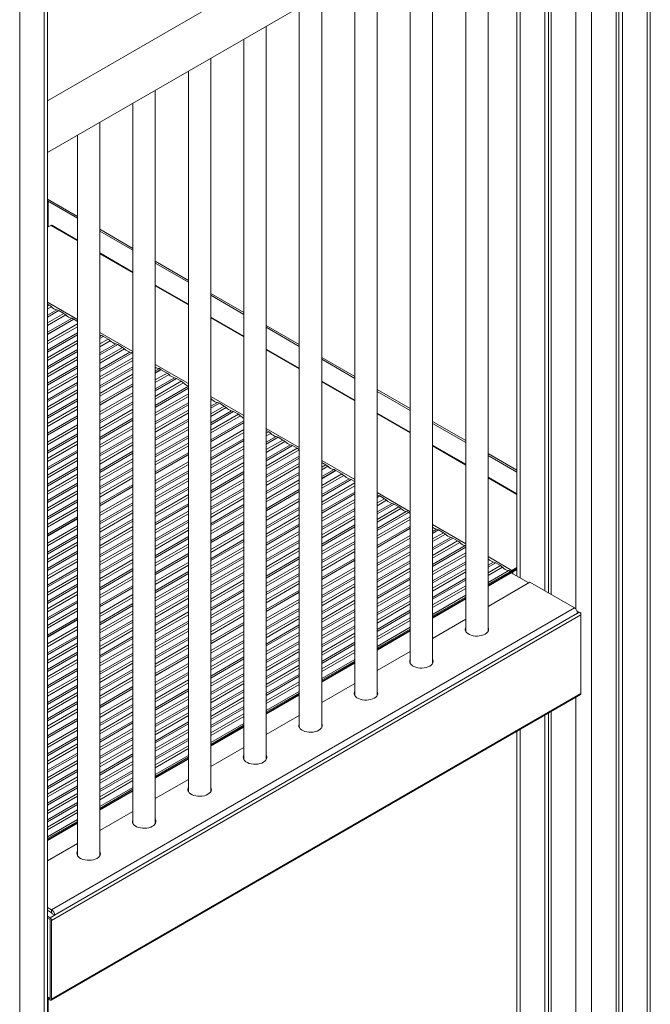
# Model space of a CAD drawing. Units: millimetres. Extents: x -8725 to 18424, y -8953 to 1990.
# Drawn here: x 9077 to 9640, y -6643 to -5764 of the extents above; entities that cross this region are included whole.
import ezdxf

# ---------------------------------------------------------------- set-up
doc = ezdxf.new("R2010")
doc.units = ezdxf.units.MM

msp = doc.modelspace()

# ---------------------------------------------------------------- linework, layer by layer
at = {"color": 8, "linetype": 'Continuous', "lineweight": 15}
for p, q in [((9636.64, -5035.72), (9636.64, -6954.31)), ((9587.14, -5071.94), (9587.14, -6968.77)), ((9573, -5081.75), (9573, -6289.89)), ((9098.66, -5307.02), (9098.66, -7250.82)), ((9523.5, -5639.29), (9523.5, -6262.32)), ((9101.59, -5924.28), (9128.3, -5939.7)), ((9104.52, -5947.79), (9128.3, -5961.52)), ((9148.3, -5951.25), (9177.8, -5968.28)), ((9148.3, -5973.06), (9177.8, -5990.09)), ((9197.8, -5979.82), (9227.3, -5996.85)), ((9197.8, -6001.64), (9227.3, -6018.67)), ((9101.59, -6016.31), (9128.3, -6031.73)), ((9247.3, -6008.4), (9276.79, -6025.42)), ((9101.59, -6019.88), (9103.27, -6018.91)), ((9105.1, -6020.32), (9101.59, -6022.34)), ((9101.59, -6027.95), (9109.95, -6023.12)), ((9111.78, -6023.83), (9101.59, -6029.71)), ((9101.59, -6034.58), (9116, -6026.26)), ((9117.83, -6027.66), (9101.59, -6037.04)), ((9247.3, -6030.21), (9276.79, -6047.24)), ((9101.59, -6051.11), (9128.3, -6035.69)), ((9128.3, -6038.15), (9101.59, -6053.57)), ((9296.79, -6036.97), (9326.29, -6054)), ((9101.59, -6059.18), (9128.3, -6043.76)), ((9128.3, -6045.52), (9101.59, -6060.94)), ((9101.59, -6065.8), (9128.3, -6050.38)), ((9148.3, -6043.27), (9177.8, -6060.3)), ((9148.3, -6046.91), (9149.73, -6046.08)), ((9151.56, -6046.79), (9148.3, -6048.67)), ((9148.3, -6053.53), (9155.77, -6049.22)), ((9157.6, -6050.63), (9148.3, -6055.99)), ((9128.3, -6052.84), (9101.59, -6068.26)), ((9101.59, -6073.87), (9128.3, -6058.45)), ((9128.3, -6060.21), (9101.59, -6075.63)), ((9148.3, -6061.6), (9162.46, -6053.43)), ((9164.29, -6054.13), (9148.3, -6063.36)), ((9148.3, -6068.23), (9168.5, -6056.57)), ((9170.33, -6057.97), (9148.3, -6070.69)), ((9148.3, -6076.3), (9175.19, -6060.78)), ((9296.79, -6058.79), (9326.29, -6075.81)), ((9101.59, -6080.5), (9128.3, -6065.08)), ((9128.3, -6067.54), (9101.59, -6082.96)), ((9177.01, -6061.48), (9148.3, -6078.06)), ((9148.3, -6082.92), (9177.8, -6065.89)), ((9177.8, -6068.36), (9148.3, -6085.38)), ((9346.29, -6065.54), (9375.79, -6082.57)), ((9101.59, -6088.57), (9128.3, -6073.15)), ((9128.3, -6074.91), (9101.59, -6090.33)), ((9148.3, -6090.99), (9177.8, -6073.96)), ((9177.8, -6075.72), (9148.3, -6092.75)), ((9197.8, -6071.85), (9227.3, -6088.88)), ((9101.59, -6095.19), (9128.3, -6079.77)), ((9128.3, -6082.23), (9101.59, -6097.66)), ((9148.3, -6097.62), (9177.8, -6080.59)), ((9177.8, -6083.05), (9148.3, -6100.08)), ((9197.8, -6085.58), (9208.27, -6079.53)), ((9210.1, -6080.93), (9197.8, -6088.04)), ((9197.8, -6093.65), (9214.96, -6083.74)), ((9216.79, -6084.44), (9197.8, -6095.41)), ((9197.8, -6100.27), (9221, -6086.88)), ((9101.59, -6103.26), (9128.3, -6087.84)), ((9128.3, -6089.6), (9101.59, -6105.02)), ((9101.59, -6109.89), (9128.3, -6094.47)), ((9222.83, -6088.28), (9197.8, -6102.73)), ((9197.8, -6108.34), (9227.3, -6091.31)), ((9227.3, -6093.07), (9197.8, -6110.1)), ((9346.29, -6087.36), (9375.79, -6104.39)), ((9395.79, -6094.12), (9425.29, -6111.15)), ((9128.3, -6096.93), (9101.59, -6112.35)), ((9101.59, -6117.96), (9128.3, -6102.54)), ((9128.3, -6104.3), (9101.59, -6119.72)), ((9148.3, -6114.15), (9177.8, -6097.12)), ((9177.8, -6099.58), (9148.3, -6116.61)), ((9197.8, -6114.97), (9227.3, -6097.94)), ((9227.3, -6100.4), (9197.8, -6117.43)), ((9247.3, -6100.42), (9276.79, -6117.45)), ((9248.29, -6102.98), (9247.3, -6103.55)), ((9101.59, -6124.58), (9128.3, -6109.16)), ((9128.3, -6111.62), (9101.59, -6127.05)), ((9148.3, -6122.22), (9177.8, -6105.19)), ((9177.8, -6106.95), (9148.3, -6123.98)), ((9148.3, -6128.84), (9177.8, -6111.82)), ((9197.8, -6123.04), (9227.3, -6106.01)), ((9227.3, -6107.77), (9197.8, -6124.8)), ((9197.8, -6129.66), (9227.3, -6112.63)), ((9247.3, -6109.16), (9253.14, -6105.78)), ((9254.97, -6106.49), (9247.3, -6110.92)), ((9247.3, -6115.78), (9259.19, -6108.92)), ((9261.01, -6110.33), (9247.3, -6118.24)), ((9247.3, -6123.85), (9265.87, -6113.13)), ((9177.8, -6114.28), (9148.3, -6131.31)), ((9148.3, -6136.92), (9177.8, -6119.89)), ((9177.8, -6121.65), (9148.3, -6138.68)), ((9227.3, -6115.09), (9197.8, -6132.12)), ((9197.8, -6137.73), (9227.3, -6120.7)), ((9267.7, -6113.83), (9247.3, -6125.61)), ((9247.3, -6130.48), (9271.91, -6116.27)), ((9273.74, -6117.67), (9247.3, -6132.94)), ((9395.79, -6115.93), (9425.29, -6132.96)), ((9101.59, -6141.12), (9128.3, -6125.7)), ((9128.3, -6128.16), (9101.59, -6143.58)), ((9148.3, -6143.54), (9177.8, -6126.51)), ((9177.8, -6128.97), (9148.3, -6146)), ((9227.3, -6122.46), (9197.8, -6139.49)), ((9197.8, -6144.36), (9227.3, -6127.33)), ((9227.3, -6129.79), (9197.8, -6146.82)), ((9247.3, -6147.01), (9276.79, -6129.98)), ((9296.79, -6129), (9326.29, -6146.03)), ((9445.29, -6122.69), (9474.78, -6139.72)), ((9101.59, -6149.19), (9128.3, -6133.77)), ((9128.3, -6135.53), (9101.59, -6150.95)), ((9148.3, -6151.61), (9177.8, -6134.58)), ((9177.8, -6136.34), (9148.3, -6153.37)), ((9197.8, -6152.43), (9227.3, -6135.4)), ((9227.3, -6137.16), (9197.8, -6154.19)), ((9276.79, -6132.44), (9247.3, -6149.47)), ((9247.3, -6155.08), (9276.79, -6138.05)), ((9276.79, -6139.81), (9247.3, -6156.84)), ((9296.79, -6133.13), (9298.96, -6131.88)), ((9300.79, -6133.29), (9296.79, -6135.59)), ((9296.79, -6141.2), (9305.65, -6136.09)), ((9307.48, -6136.8), (9296.79, -6142.96)), ((9296.79, -6147.83), (9311.69, -6139.23)), ((9101.59, -6155.81), (9128.3, -6140.39)), ((9128.3, -6142.85), (9101.59, -6158.27)), ((9101.59, -6163.88), (9128.3, -6148.46)), ((9148.3, -6158.24), (9177.8, -6141.21)), ((9177.8, -6143.67), (9148.3, -6160.7)), ((9197.8, -6159.05), (9227.3, -6142.02)), ((9227.3, -6144.49), (9197.8, -6161.51)), ((9247.3, -6161.71), (9276.79, -6144.68)), ((9276.79, -6147.14), (9247.3, -6164.17)), ((9313.52, -6140.63), (9296.79, -6150.29)), ((9296.79, -6155.9), (9318.37, -6143.44)), ((9320.2, -6144.14), (9296.79, -6157.66)), ((9296.79, -6162.52), (9324.42, -6146.58)), ((9326.25, -6147.98), (9296.79, -6164.98)), ((9445.29, -6144.51), (9474.78, -6161.54)), ((9128.3, -6150.22), (9101.59, -6165.64)), ((9101.59, -6170.51), (9128.3, -6155.09)), ((9148.3, -6166.31), (9177.8, -6149.28)), ((9177.8, -6151.04), (9148.3, -6168.07)), ((9148.3, -6172.93), (9177.8, -6155.9)), ((9247.3, -6169.78), (9276.79, -6152.75)), ((9276.79, -6154.51), (9247.3, -6171.54)), ((9296.79, -6170.59), (9326.29, -6153.56)), ((9326.29, -6155.32), (9296.79, -6172.35)), ((9494.78, -6151.27), (9520.57, -6166.15)), ((9128.3, -6157.55), (9101.59, -6172.97)), ((9101.59, -6178.58), (9128.3, -6163.16)), ((9128.3, -6164.92), (9101.59, -6180.34)), ((9177.8, -6158.36), (9148.3, -6175.39)), ((9148.3, -6181), (9177.8, -6163.97)), ((9177.8, -6165.73), (9148.3, -6182.76)), ((9197.8, -6175.58), (9227.3, -6158.56)), ((9227.3, -6161.02), (9197.8, -6178.05)), ((9247.3, -6176.4), (9276.79, -6159.37)), ((9276.79, -6161.83), (9247.3, -6178.86)), ((9296.79, -6177.22), (9326.29, -6160.19)), ((9326.29, -6162.65), (9296.79, -6179.68)), ((9346.29, -6157.57), (9375.79, -6174.6)), ((9346.29, -6163.34), (9349.87, -6161.27)), ((9351.7, -6162.68), (9346.29, -6165.8)), ((9101.59, -6185.2), (9128.3, -6169.78)), ((9128.3, -6172.24), (9101.59, -6187.66)), ((9148.3, -6187.63), (9177.8, -6170.6)), ((9177.8, -6173.06), (9148.3, -6190.09)), ((9197.8, -6183.65), (9227.3, -6166.63)), ((9227.3, -6168.39), (9197.8, -6185.42)), ((9197.8, -6190.28), (9227.3, -6173.25)), ((9247.3, -6184.47), (9276.79, -6167.44)), ((9276.79, -6169.2), (9247.3, -6186.23)), ((9247.3, -6191.1), (9276.79, -6174.07)), ((9296.79, -6185.29), (9326.29, -6168.26)), ((9326.29, -6170.02), (9296.79, -6187.05)), ((9296.79, -6191.91), (9326.29, -6174.88)), ((9346.29, -6179.87), (9364.19, -6169.54)), ((9366.02, -6170.94), (9346.29, -6182.33)), ((9346.29, -6187.94), (9370.88, -6173.75)), ((9372.71, -6174.45), (9346.29, -6189.7)), ((9494.78, -6173.08), (9520.57, -6187.97)), ((9101.59, -6193.27), (9128.3, -6177.85)), ((9128.3, -6179.61), (9101.59, -6195.03)), ((9227.3, -6175.71), (9197.8, -6192.74)), ((9197.8, -6198.35), (9227.3, -6181.32)), ((9227.3, -6183.08), (9197.8, -6200.11)), ((9276.79, -6176.53), (9247.3, -6193.56)), ((9247.3, -6199.17), (9276.79, -6182.14)), ((9326.29, -6177.35), (9296.79, -6194.37)), ((9346.29, -6194.57), (9375.79, -6177.54)), ((9375.79, -6180), (9346.29, -6197.03)), ((9101.59, -6199.9), (9128.3, -6184.48)), ((9128.3, -6186.94), (9101.59, -6202.36)), ((9101.59, -6207.97), (9128.3, -6192.55)), ((9148.3, -6204.16), (9177.8, -6187.13)), ((9177.8, -6189.59), (9148.3, -6206.62)), ((9197.8, -6204.97), (9227.3, -6187.95)), ((9227.3, -6190.41), (9197.8, -6207.44)), ((9276.79, -6183.9), (9247.3, -6200.93)), ((9247.3, -6205.79), (9276.79, -6188.76)), ((9276.79, -6191.22), (9247.3, -6208.25)), ((9296.79, -6208.44), (9326.29, -6191.42)), ((9346.29, -6202.64), (9375.79, -6185.61)), ((9375.79, -6187.37), (9346.29, -6204.4)), ((9346.29, -6209.26), (9375.79, -6192.23)), ((9395.79, -6186.15), (9425.29, -6203.17)), ((9395.79, -6188.76), (9396.33, -6188.44)), ((9398.16, -6189.15), (9395.79, -6190.52)), ((9395.79, -6195.38), (9402.38, -6191.58)), ((9128.3, -6194.31), (9101.59, -6209.73)), ((9101.59, -6214.59), (9128.3, -6199.17)), ((9148.3, -6212.23), (9177.8, -6195.2)), ((9177.8, -6196.96), (9148.3, -6213.99)), ((9197.8, -6213.05), (9227.3, -6196.02)), ((9227.3, -6197.78), (9197.8, -6214.81)), ((9247.3, -6213.86), (9276.79, -6196.83)), ((9276.79, -6198.59), (9247.3, -6215.62)), ((9326.29, -6193.88), (9296.79, -6210.91)), ((9296.79, -6216.51), (9326.29, -6199.49)), ((9326.29, -6201.25), (9296.79, -6218.28)), ((9375.79, -6194.69), (9346.29, -6211.72)), ((9346.29, -6217.33), (9375.79, -6200.3)), ((9404.2, -6192.99), (9395.79, -6197.84)), ((9395.79, -6203.45), (9409.06, -6195.79)), ((9410.89, -6196.5), (9395.79, -6205.21)), ((9395.79, -6210.08), (9415.1, -6198.93)), ((9416.93, -6200.33), (9395.79, -6212.54)), ((9128.3, -6201.63), (9101.59, -6217.06)), ((9148.3, -6218.85), (9177.8, -6201.83)), ((9177.8, -6204.29), (9148.3, -6221.32)), ((9148.3, -6226.92), (9177.8, -6209.9)), ((9197.8, -6219.67), (9227.3, -6202.64)), ((9227.3, -6205.1), (9197.8, -6222.13)), ((9247.3, -6220.49), (9276.79, -6203.46)), ((9276.79, -6205.92), (9247.3, -6222.95)), ((9296.79, -6223.14), (9326.29, -6206.11)), ((9326.29, -6208.57), (9296.79, -6225.6)), ((9375.79, -6202.06), (9346.29, -6219.09)), ((9346.29, -6223.96), (9375.79, -6206.93)), ((9375.79, -6209.39), (9346.29, -6226.42)), ((9395.79, -6218.15), (9421.79, -6203.14)), ((9423.62, -6203.84), (9395.79, -6219.91)), ((9395.79, -6224.77), (9425.29, -6207.74)), ((9101.59, -6231.13), (9128.3, -6215.7)), ((9128.3, -6218.17), (9101.59, -6233.59)), ((9177.8, -6211.66), (9148.3, -6228.68)), ((9148.3, -6233.55), (9177.8, -6216.52)), ((9197.8, -6227.74), (9227.3, -6210.71)), ((9227.3, -6212.47), (9197.8, -6229.5)), ((9197.8, -6234.37), (9227.3, -6217.34)), ((9296.79, -6231.21), (9326.29, -6214.18)), ((9326.29, -6215.94), (9296.79, -6232.97)), ((9346.29, -6232.03), (9375.79, -6215)), ((9375.79, -6216.76), (9346.29, -6233.79)), ((9425.29, -6210.21), (9395.79, -6227.23)), ((9445.29, -6214.72), (9474.78, -6231.75)), ((9445.29, -6220.8), (9448.84, -6218.75)), ((9101.59, -6239.2), (9128.3, -6223.77)), ((9128.3, -6225.54), (9101.59, -6240.96)), ((9177.8, -6218.98), (9148.3, -6236.01)), ((9148.3, -6241.62), (9177.8, -6224.59)), ((9177.8, -6226.35), (9148.3, -6243.38)), ((9227.3, -6219.8), (9197.8, -6236.83)), ((9197.8, -6242.44), (9227.3, -6225.41)), ((9227.3, -6227.17), (9197.8, -6244.2)), ((9247.3, -6237.02), (9276.79, -6219.99)), ((9276.79, -6222.45), (9247.3, -6239.48)), ((9296.79, -6237.84), (9326.29, -6220.81)), ((9326.29, -6223.27), (9296.79, -6240.3)), ((9346.29, -6238.65), (9375.79, -6221.62)), ((9375.79, -6224.09), (9346.29, -6241.11)), ((9395.79, -6241.3), (9425.29, -6224.28)), ((9425.29, -6226.74), (9395.79, -6243.77)), ((9450.66, -6219.46), (9445.29, -6222.56)), ((9445.29, -6227.43), (9454.88, -6221.89)), ((9456.71, -6223.3), (9445.29, -6229.89)), ((9445.29, -6235.5), (9461.56, -6226.1)), ((9463.39, -6226.8), (9445.29, -6237.26)), ((9101.59, -6245.82), (9128.3, -6230.4)), ((9128.3, -6232.86), (9101.59, -6248.28)), ((9148.3, -6248.24), (9177.8, -6231.22)), ((9177.8, -6233.68), (9148.3, -6250.71)), ((9197.8, -6249.06), (9227.3, -6232.03)), ((9227.3, -6234.49), (9197.8, -6251.52)), ((9247.3, -6245.09), (9276.79, -6228.06)), ((9276.79, -6229.82), (9247.3, -6246.85)), ((9247.3, -6251.71), (9276.79, -6234.69)), ((9296.79, -6245.91), (9326.29, -6228.88)), ((9326.29, -6230.64), (9296.79, -6247.67)), ((9296.79, -6252.53), (9326.29, -6235.5)), ((9346.29, -6246.72), (9375.79, -6229.69)), ((9375.79, -6231.45), (9346.29, -6248.48)), ((9346.29, -6253.35), (9375.79, -6236.32)), ((9395.79, -6249.38), (9425.29, -6232.35)), ((9425.29, -6234.11), (9395.79, -6251.14)), ((9445.29, -6242.12), (9467.61, -6229.24)), ((9469.43, -6230.64), (9445.29, -6244.58)), ((9445.29, -6250.19), (9474.29, -6233.45)), ((9474.78, -6234.92), (9445.29, -6251.95)), ((9101.59, -6253.89), (9128.3, -6238.47)), ((9128.3, -6240.23), (9101.59, -6255.65)), ((9101.59, -6260.52), (9128.3, -6245.09)), ((9148.3, -6256.31), (9177.8, -6239.29)), ((9177.8, -6241.05), (9148.3, -6258.08)), ((9276.79, -6237.15), (9247.3, -6254.18)), ((9247.3, -6259.78), (9276.79, -6242.76)), ((9276.79, -6244.52), (9247.3, -6261.55)), ((9326.29, -6237.96), (9296.79, -6254.99)), ((9296.79, -6260.6), (9326.29, -6243.57)), ((9375.79, -6238.78), (9346.29, -6255.81)), ((9395.79, -6256), (9425.29, -6238.97)), ((9425.29, -6241.43), (9395.79, -6258.46)), ((9445.29, -6256.82), (9474.78, -6239.79)), ((9474.78, -6242.25), (9445.29, -6259.28)), ((9494.78, -6243.29), (9516.06, -6255.57)), ((9128.3, -6247.56), (9101.59, -6262.98)), ((9101.59, -6268.59), (9128.3, -6253.17)), ((9148.3, -6262.94), (9177.8, -6245.91)), ((9177.8, -6248.37), (9148.3, -6265.4)), ((9148.3, -6271.01), (9177.8, -6253.98)), ((9197.8, -6265.59), (9227.3, -6248.56)), ((9227.3, -6251.03), (9197.8, -6268.06)), ((9247.3, -6266.41), (9276.79, -6249.38)), ((9276.79, -6251.84), (9247.3, -6268.87)), ((9326.29, -6245.33), (9296.79, -6262.36)), ((9296.79, -6267.23), (9326.29, -6250.2)), ((9326.29, -6252.66), (9296.79, -6269.69)), ((9346.29, -6269.88), (9375.79, -6252.85)), ((9395.79, -6264.07), (9425.29, -6247.04)), ((9425.29, -6248.8), (9395.79, -6265.83)), ((9395.79, -6270.7), (9425.29, -6253.67)), ((9445.29, -6264.89), (9474.78, -6247.86)), ((9474.78, -6249.62), (9445.29, -6266.65)), ((9494.89, -6245.34), (9494.78, -6245.4)), ((9494.78, -6251.01), (9499.75, -6248.14)), ((9501.58, -6248.85), (9494.78, -6252.77)), ((9494.78, -6257.63), (9505.79, -6251.28)), ((9507.62, -6252.69), (9494.78, -6260.1)), ((9128.3, -6254.93), (9101.59, -6270.35)), ((9101.59, -6275.21), (9128.3, -6259.79)), ((9128.3, -6262.25), (9101.59, -6277.67)), ((9177.8, -6255.74), (9148.3, -6272.77)), ((9148.3, -6277.64), (9177.8, -6260.61)), ((9197.8, -6273.66), (9227.3, -6256.63)), ((9227.3, -6258.4), (9197.8, -6275.42)), ((9247.3, -6274.48), (9276.79, -6257.45)), ((9276.79, -6259.21), (9247.3, -6276.24)), ((9296.79, -6275.3), (9326.29, -6258.27)), ((9326.29, -6260.03), (9296.79, -6277.06)), ((9375.79, -6255.31), (9346.29, -6272.34)), ((9346.29, -6277.95), (9375.79, -6260.92)), ((9375.79, -6262.68), (9346.29, -6279.71)), ((9425.29, -6256.13), (9395.79, -6273.16)), ((9395.79, -6278.77), (9425.29, -6261.74)), ((9445.29, -6271.51), (9474.78, -6254.48)), ((9474.78, -6256.95), (9445.29, -6273.97)), ((9445.29, -6279.58), (9474.78, -6262.55)), ((9515.35, -6257.62), (9494.78, -6269.49)), ((9516.76, -6256.8), (9516.76, -6258.43)), ((9101.59, -6283.28), (9128.3, -6267.86)), ((9128.3, -6269.62), (9101.59, -6285.04)), ((9177.8, -6263.07), (9148.3, -6280.1)), ((9197.8, -6280.29), (9227.3, -6263.26)), ((9227.3, -6265.72), (9197.8, -6282.75)), ((9197.8, -6288.36), (9227.3, -6271.33)), ((9247.3, -6281.1), (9276.79, -6264.08)), ((9276.79, -6266.54), (9247.3, -6283.57)), ((9296.79, -6281.92), (9326.29, -6264.89)), ((9326.29, -6267.35), (9296.79, -6284.38)), ((9346.29, -6284.57), (9375.79, -6267.55)), ((9375.79, -6270.01), (9346.29, -6287.04)), ((9425.29, -6263.5), (9395.79, -6280.53)), ((9395.79, -6285.39), (9425.29, -6268.36)), ((9425.29, -6270.82), (9395.79, -6287.85)), ((9474.78, -6264.31), (9445.29, -6281.34)), ((9445.29, -6286.21), (9474.78, -6269.18)), ((9101.59, -6289.91), (9128.3, -6274.49)), ((9128.3, -6276.95), (9101.59, -6292.37)), ((9148.3, -6294.17), (9177.8, -6277.14)), ((9177.8, -6279.6), (9148.3, -6296.63)), ((9227.3, -6273.09), (9197.8, -6290.12)), ((9197.8, -6294.98), (9227.3, -6277.96)), ((9247.3, -6289.18), (9276.79, -6272.15)), ((9276.79, -6273.91), (9247.3, -6290.94)), ((9247.3, -6295.8), (9276.79, -6278.77)), ((9346.29, -6292.64), (9375.79, -6275.62)), ((9375.79, -6277.38), (9346.29, -6294.41)), ((9395.79, -6293.46), (9425.29, -6276.43)), ((9425.29, -6278.19), (9395.79, -6295.22)), ((9474.78, -6271.64), (9445.29, -6288.67)), ((9101.59, -6297.98), (9128.3, -6282.56)), ((9128.3, -6284.32), (9101.59, -6299.74)), ((9101.59, -6304.6), (9128.3, -6289.18)), ((9148.3, -6302.24), (9177.8, -6285.21)), ((9177.8, -6286.97), (9148.3, -6304)), ((9227.3, -6280.42), (9197.8, -6297.45)), ((9197.8, -6303.05), (9227.3, -6286.03)), ((9227.3, -6287.79), (9197.8, -6304.81)), ((9276.79, -6281.23), (9247.3, -6298.26)), ((9247.3, -6303.87), (9276.79, -6286.84)), ((9276.79, -6288.6), (9247.3, -6305.63)), ((9296.79, -6298.45), (9326.29, -6281.43)), ((9326.29, -6283.89), (9296.79, -6300.92)), ((9346.29, -6299.27), (9375.79, -6282.24)), ((9375.79, -6284.7), (9346.29, -6301.73)), ((9395.79, -6300.09), (9425.29, -6283.06)), ((9425.29, -6285.52), (9395.79, -6302.55)), ((9474.78, -6281.03), (9445.29, -6298.06)), ((9128.3, -6291.64), (9101.59, -6307.06)), ((9148.3, -6308.86), (9177.8, -6291.83)), ((9177.8, -6294.3), (9148.3, -6311.32)), ((9197.8, -6309.68), (9227.3, -6292.65)), ((9227.3, -6295.11), (9197.8, -6312.14)), ((9247.3, -6310.5), (9276.79, -6293.47)), ((9276.79, -6295.93), (9247.3, -6312.96)), ((9296.79, -6306.52), (9326.29, -6289.5)), ((9326.29, -6291.26), (9296.79, -6308.28)), ((9296.79, -6313.15), (9326.29, -6296.12)), ((9346.29, -6307.34), (9375.79, -6290.31)), ((9375.79, -6292.07), (9346.29, -6309.1)), ((9346.29, -6313.97), (9375.79, -6296.94)), ((9395.79, -6308.16), (9425.29, -6291.13)), ((9425.29, -6292.89), (9395.79, -6309.92)), ((9395.79, -6314.78), (9425.29, -6297.75)), ((9576.16, -6292.72), (9574.59, -6293.63)), ((9101.59, -6321.13), (9128.3, -6305.71)), ((9148.3, -6316.93), (9177.8, -6299.9)), ((9177.8, -6301.67), (9148.3, -6318.69)), ((9148.3, -6323.56), (9177.8, -6306.53)), ((9197.8, -6317.75), (9227.3, -6300.72)), ((9227.3, -6302.48), (9197.8, -6319.51)), ((9326.29, -6298.58), (9296.79, -6315.61)), ((9296.79, -6321.22), (9326.29, -6304.19)), ((9326.29, -6305.95), (9296.79, -6322.98)), ((9375.79, -6299.4), (9346.29, -6316.43)), ((9346.29, -6322.04), (9375.79, -6305.01)), ((9425.29, -6300.22), (9395.79, -6317.24)), ((9128.3, -6308.18), (9101.59, -6323.6)), ((9101.59, -6329.2), (9128.3, -6313.78)), ((9128.3, -6315.54), (9101.59, -6330.97)), ((9177.8, -6308.99), (9148.3, -6326.02)), ((9148.3, -6331.63), (9177.8, -6314.6)), ((9197.8, -6324.37), (9227.3, -6307.35)), ((9227.3, -6309.81), (9197.8, -6326.84)), ((9197.8, -6332.44), (9227.3, -6315.42)), ((9247.3, -6327.03), (9276.79, -6310)), ((9276.79, -6312.46), (9247.3, -6329.49)), ((9296.79, -6327.84), (9326.29, -6310.82)), ((9326.29, -6313.28), (9296.79, -6330.31)), ((9375.79, -6306.77), (9346.29, -6323.8)), ((9346.29, -6328.66), (9375.79, -6311.63)), ((9375.79, -6314.09), (9346.29, -6331.12)), ((9425.29, -6309.61), (9395.79, -6326.64)), ((9101.59, -6335.83), (9128.3, -6320.41)), ((9128.3, -6322.87), (9101.59, -6338.29)), ((9177.8, -6316.36), (9148.3, -6333.39)), ((9148.3, -6338.25), (9177.8, -6321.22)), ((9177.8, -6323.69), (9148.3, -6340.72)), ((9227.3, -6317.18), (9197.8, -6334.21)), ((9197.8, -6339.07), (9227.3, -6322.04)), ((9247.3, -6335.1), (9276.79, -6318.07)), ((9276.79, -6319.83), (9247.3, -6336.86)), ((9296.79, -6335.91), (9326.29, -6318.89)), ((9326.29, -6320.65), (9296.79, -6337.68)), ((9346.29, -6336.73), (9375.79, -6319.7)), ((9375.79, -6321.46), (9346.29, -6338.49)), ((9101.59, -6343.9), (9128.3, -6328.48)), ((9128.3, -6330.24), (9101.59, -6345.66)), ((9148.3, -6346.32), (9177.8, -6329.3)), ((9177.8, -6331.06), (9148.3, -6348.08)), ((9227.3, -6324.5), (9197.8, -6341.53)), ((9247.3, -6341.72), (9276.79, -6324.69)), ((9276.79, -6327.16), (9247.3, -6344.19)), ((9247.3, -6349.79), (9276.79, -6332.76)), ((9296.79, -6342.54), (9326.29, -6325.51)), ((9326.29, -6327.97), (9296.79, -6345)), ((9346.29, -6343.36), (9375.79, -6326.33)), ((9375.79, -6328.79), (9346.29, -6345.82)), ((9101.59, -6350.53), (9128.3, -6335.1)), ((9128.3, -6337.57), (9101.59, -6352.99)), ((9148.3, -6352.95), (9177.8, -6335.92)), ((9177.8, -6338.38), (9148.3, -6355.41)), ((9197.8, -6355.6), (9227.3, -6338.57)), ((9227.3, -6341.04), (9197.8, -6358.06)), ((9276.79, -6334.53), (9247.3, -6351.55)), ((9247.3, -6356.42), (9276.79, -6339.39)), ((9276.79, -6341.85), (9247.3, -6358.88)), ((9296.79, -6350.61), (9326.29, -6333.58)), ((9326.29, -6335.34), (9296.79, -6352.37)), ((9296.79, -6357.24), (9326.29, -6340.21)), ((9375.79, -6338.18), (9346.29, -6355.21)), ((9101.59, -6358.6), (9128.3, -6343.17)), ((9128.3, -6344.93), (9101.59, -6360.36)), ((9101.59, -6365.22), (9128.3, -6349.8)), ((9148.3, -6361.02), (9177.8, -6343.99)), ((9177.8, -6345.75), (9148.3, -6362.78)), ((9148.3, -6367.64), (9177.8, -6350.62)), ((9197.8, -6363.67), (9227.3, -6346.64)), ((9227.3, -6348.4), (9197.8, -6365.43)), ((9247.3, -6364.49), (9276.79, -6347.46)), ((9276.79, -6349.22), (9247.3, -6366.25)), ((9326.29, -6342.67), (9296.79, -6359.7)), ((9296.79, -6365.31), (9326.29, -6348.28)), ((9326.29, -6350.04), (9296.79, -6367.07)), ((9128.3, -6352.26), (9101.59, -6367.68)), ((9101.59, -6373.29), (9128.3, -6357.87)), ((9177.8, -6353.08), (9148.3, -6370.11)), ((9197.8, -6370.3), (9227.3, -6353.27)), ((9227.3, -6355.73), (9197.8, -6372.76)), ((9247.3, -6371.11), (9276.79, -6354.09)), ((9276.79, -6356.55), (9247.3, -6373.58)), ((9296.79, -6371.93), (9326.29, -6354.9)), ((9326.29, -6357.36), (9296.79, -6374.39)), ((9128.3, -6359.63), (9101.59, -6375.05)), ((9101.59, -6379.92), (9128.3, -6364.49)), ((9128.3, -6366.96), (9101.59, -6382.38)), ((9148.3, -6384.18), (9177.8, -6367.15)), ((9197.8, -6378.37), (9227.3, -6361.34)), ((9227.3, -6363.1), (9197.8, -6380.13)), ((9197.8, -6384.99), (9227.3, -6367.96)), ((9247.3, -6379.18), (9276.79, -6362.16)), ((9276.79, -6363.92), (9247.3, -6380.94)), ((9326.29, -6366.76), (9296.79, -6383.79)), ((9101.59, -6387.99), (9128.3, -6372.56)), ((9128.3, -6374.33), (9101.59, -6389.75)), ((9177.8, -6369.61), (9148.3, -6386.64)), ((9148.3, -6392.25), (9177.8, -6375.22)), ((9177.8, -6376.98), (9148.3, -6394.01)), ((9227.3, -6370.43), (9197.8, -6387.45)), ((9197.8, -6393.06), (9227.3, -6376.03)), ((9247.3, -6385.81), (9276.79, -6368.78)), ((9276.79, -6371.24), (9247.3, -6388.27)), ((9247.3, -6393.88), (9276.79, -6376.85)), ((9573, -6368.71), (9573, -6968.77)), ((9101.59, -6394.61), (9128.3, -6379.19)), ((9128.3, -6381.65), (9101.59, -6397.07)), ((9148.3, -6398.87), (9177.8, -6381.84)), ((9177.8, -6384.31), (9148.3, -6401.33)), ((9227.3, -6377.8), (9197.8, -6394.82)), ((9197.8, -6399.69), (9227.3, -6382.66)), ((9227.3, -6385.12), (9197.8, -6402.15)), ((9276.79, -6378.61), (9247.3, -6395.64)), ((9247.3, -6400.5), (9276.79, -6383.48)), ((9148.3, -6406.94), (9177.8, -6389.91)), ((9177.8, -6391.67), (9148.3, -6408.7)), ((9197.8, -6407.76), (9227.3, -6390.73)), ((9227.3, -6392.49), (9197.8, -6409.52)), ((9276.79, -6385.94), (9247.3, -6402.97)), ((9101.59, -6411.14), (9128.3, -6395.72)), ((9128.3, -6398.18), (9101.59, -6413.61)), ((9148.3, -6413.57), (9177.8, -6396.54)), ((9177.8, -6399), (9148.3, -6416.03)), ((9197.8, -6414.38), (9227.3, -6397.36)), ((9227.3, -6399.82), (9197.8, -6416.85)), ((9276.79, -6395.33), (9247.3, -6412.36)), ((9523.5, -6397.29), (9523.5, -6940.19)), ((9101.59, -6419.21), (9128.3, -6403.79)), ((9128.3, -6405.55), (9101.59, -6420.97)), ((9101.59, -6425.84), (9128.3, -6410.42)), ((9148.3, -6421.64), (9177.8, -6404.61)), ((9177.8, -6406.37), (9148.3, -6423.4)), ((9148.3, -6428.26), (9177.8, -6411.23)), ((9197.8, -6422.45), (9227.3, -6405.43)), ((9227.3, -6407.19), (9197.8, -6424.21)), ((9197.8, -6429.08), (9227.3, -6412.05)), ((9128.3, -6412.88), (9101.59, -6428.3)), ((9101.59, -6433.91), (9128.3, -6418.49)), ((9128.3, -6420.25), (9101.59, -6435.67)), ((9177.8, -6413.7), (9148.3, -6430.72)), ((9148.3, -6436.33), (9177.8, -6419.3)), ((9227.3, -6414.51), (9197.8, -6431.54)), ((9101.59, -6440.53), (9128.3, -6425.11)), ((9128.3, -6427.57), (9101.59, -6443)), ((9177.8, -6421.06), (9148.3, -6438.09)), ((9148.3, -6442.96), (9177.8, -6425.93)), ((9177.8, -6428.39), (9148.3, -6445.42)), ((9227.3, -6423.91), (9197.8, -6440.93)), ((9101.59, -6448.6), (9128.3, -6433.18)), ((9128.3, -6434.94), (9101.59, -6450.36)), ((9148.3, -6451.03), (9177.8, -6434)), ((9177.8, -6435.76), (9148.3, -6452.79)), ((9101.59, -6455.23), (9128.3, -6439.81)), ((9128.3, -6442.27), (9101.59, -6457.69)), ((9148.3, -6457.65), (9177.8, -6440.62)), ((9177.8, -6443.09), (9148.3, -6460.12)), ((9101.59, -6463.3), (9128.3, -6447.88)), ((9128.3, -6449.64), (9101.59, -6465.06)), ((9101.59, -6469.92), (9128.3, -6454.5)), ((9177.8, -6452.48), (9148.3, -6469.51)), ((9128.3, -6456.97), (9101.59, -6472.39)), ((9101.59, -6478), (9128.3, -6462.57)), ((9128.3, -6464.33), (9101.59, -6479.76)), ((9101.59, -6484.62), (9128.3, -6469.2)), ((9128.3, -6471.66), (9101.59, -6487.08)), ((9128.3, -6481.05), (9101.59, -6496.48)), ((9107.5, -6563.27), (9103.81, -6565.4))]:
    msp.add_line(p, q, dxfattribs=at)
at = {"color": 7, "linetype": 'Continuous', "lineweight": 15}
for p, q in [((9639.56, -6956.59), (9639.56, -5033.49)), ((9609.06, -5056.25), (9609.06, -6956.11)), ((9611.44, -5054.52), (9611.44, -6950.96)), ((9614.71, -5052.12), (9614.71, -6952.85)), ((9101.59, -7246.74), (9101.59, -5306.84)), ((9076.74, -5318.79), (9076.74, -7263.48)), ((9536.3, -5585.71), (9101.59, -5836.67)), ((9101.59, -5882.86), (9556.3, -5620.36)), ((9545.42, -5626.64), (9545.42, -6273.72)), ((9548.69, -5624.75), (9548.69, -6275.61)), ((9551.08, -5623.37), (9551.08, -6276.99)), ((9520.57, -5640.98), (9520.57, -6260.63)), ((9494.78, -6309.96), (9494.78, -5655.87)), ((9474.78, -5667.41), (9474.78, -6309.96)), ((9445.29, -6338.53), (9445.29, -5684.44)), ((9425.29, -5695.99), (9425.29, -6338.53)), ((9395.79, -6367.11), (9395.79, -5713.02)), ((9375.79, -5724.56), (9375.79, -6367.11)), ((9346.29, -6395.68), (9346.29, -5741.59)), ((9326.29, -5753.14), (9326.29, -6395.68)), ((9296.79, -6424.26), (9296.79, -5770.17)), ((9276.79, -5781.71), (9276.79, -6424.26)), ((9247.3, -6452.83), (9247.3, -5798.74)), ((9227.3, -5810.29), (9227.3, -6452.83)), ((9197.8, -6481.41), (9197.8, -5827.31)), ((9177.8, -5838.86), (9177.8, -6481.41)), ((9148.3, -6509.98), (9148.3, -5855.89)), ((9128.3, -5867.43), (9128.3, -6509.98)), ((9101.59, -5925.97), (9128.3, -5941.39)), ((9102.29, -5949.08), (9102.29, -5926.37)), ((9101.59, -5949.48), (9104.52, -5947.79)), ((9128.3, -5960.84), (9105.52, -5947.69)), ((9148.3, -5952.94), (9177.8, -5969.97)), ((9177.8, -5989.42), (9148.3, -5972.39)), ((9197.8, -5981.51), (9227.3, -5998.54)), ((9227.3, -6017.99), (9197.8, -6000.96)), ((9247.3, -6010.09), (9276.79, -6027.12)), ((9103.27, -6018.91), (9101.59, -6017.94)), ((9116, -6026.26), (9111.78, -6023.83)), ((9123.44, -6030.55), (9101.59, -6043.16)), ((9101.59, -6044.8), (9124.85, -6031.37)), ((9101.59, -6045), (9125.03, -6031.47)), ((9124.85, -6031.37), (9123.44, -6030.55)), ((9124.85, -6031.57), (9124.85, -6031.37)), ((9128.3, -6033.36), (9125.03, -6031.47)), ((9276.79, -6046.56), (9247.3, -6029.54)), ((9296.79, -6038.66), (9326.29, -6055.69)), ((9155.77, -6049.22), (9151.56, -6046.79)), ((9168.5, -6056.57), (9164.29, -6054.13)), ((9326.29, -6075.14), (9296.79, -6058.11)), ((9177.8, -6061.94), (9177.01, -6061.48)), ((9346.29, -6067.24), (9375.79, -6084.26)), ((9201.39, -6075.56), (9197.8, -6077.63)), ((9197.8, -6079.27), (9202.81, -6076.37)), ((9197.8, -6079.47), (9202.99, -6076.48)), ((9202.81, -6076.37), (9201.39, -6075.56)), ((9202.81, -6076.58), (9202.81, -6076.37)), ((9208.27, -6079.53), (9202.99, -6076.48)), ((9221, -6086.88), (9216.79, -6084.44)), ((9375.79, -6103.71), (9346.29, -6086.68)), ((9177.8, -6089.18), (9148.3, -6106.21)), ((9148.3, -6107.84), (9177.8, -6090.81)), ((9148.3, -6108.04), (9177.8, -6091.01)), ((9395.79, -6095.81), (9425.29, -6112.84)), ((9259.19, -6108.92), (9254.97, -6106.49)), ((9128.3, -6117.75), (9101.59, -6133.17)), ((9101.59, -6134.81), (9128.3, -6119.39)), ((9101.59, -6135.01), (9128.3, -6119.59)), ((9276.79, -6122.04), (9247.3, -6139.07)), ((9271.91, -6116.27), (9267.7, -6113.83)), ((9425.29, -6132.29), (9395.79, -6115.26)), ((9247.3, -6140.7), (9276.79, -6123.67)), ((9247.3, -6140.9), (9276.79, -6123.88)), ((9298.96, -6131.88), (9296.79, -6130.63)), ((9445.29, -6124.38), (9474.78, -6141.41)), ((9311.69, -6139.23), (9307.48, -6136.8)), ((9324.42, -6146.58), (9320.2, -6144.14)), ((9474.78, -6160.86), (9445.29, -6143.83)), ((9227.3, -6150.61), (9197.8, -6167.64)), ((9197.8, -6169.27), (9227.3, -6152.25)), ((9197.8, -6169.48), (9227.3, -6152.45)), ((9494.78, -6152.96), (9520.57, -6167.84)), ((9349.87, -6161.27), (9346.29, -6159.2)), ((9357.31, -6165.57), (9346.29, -6171.93)), ((9358.73, -6166.38), (9357.31, -6165.57)), ((9346.29, -6173.56), (9358.73, -6166.38)), ((9346.29, -6173.76), (9358.9, -6166.48)), ((9358.73, -6166.59), (9358.73, -6166.38)), ((9364.19, -6169.54), (9358.9, -6166.48)), ((9375.79, -6176.23), (9372.71, -6174.45)), ((9520.57, -6187.29), (9494.78, -6172.41)), ((9177.8, -6179.19), (9148.3, -6196.22)), ((9148.3, -6197.85), (9177.8, -6180.82)), ((9148.3, -6198.05), (9177.8, -6181.02)), ((9326.29, -6183.47), (9296.79, -6200.5)), ((9296.79, -6202.13), (9326.29, -6185.11)), ((9296.79, -6202.34), (9326.29, -6185.31)), ((9395.79, -6188.32), (9396.33, -6188.44)), ((9402.38, -6191.58), (9398.16, -6189.15)), ((9415.1, -6198.93), (9410.89, -6196.5)), ((9128.3, -6207.76), (9101.59, -6223.18)), ((9101.59, -6224.82), (9128.3, -6209.39)), ((9101.59, -6225.02), (9128.3, -6209.6)), ((9425.29, -6204.81), (9423.62, -6203.84)), ((9276.79, -6212.05), (9247.3, -6229.08)), ((9247.3, -6230.71), (9276.79, -6213.68)), ((9247.3, -6230.91), (9276.79, -6213.88)), ((9425.29, -6216.33), (9395.79, -6233.36)), ((9395.79, -6234.99), (9425.29, -6217.97)), ((9395.79, -6235.2), (9425.29, -6218.17)), ((9454.88, -6221.89), (9450.66, -6219.46)), ((9467.61, -6229.24), (9463.39, -6226.8)), ((9227.3, -6240.62), (9197.8, -6257.65)), ((9197.8, -6259.28), (9227.3, -6242.25)), ((9197.8, -6259.49), (9227.3, -6242.46)), ((9375.79, -6244.91), (9346.29, -6261.94)), ((9346.29, -6263.57), (9375.79, -6246.54)), ((9346.29, -6263.77), (9375.79, -6246.74)), ((9505.79, -6251.28), (9501.58, -6248.85)), ((9516.06, -6255.57), (9520.57, -6252.97)), ((9516.06, -6256.39), (9520.57, -6253.79)), ((9513.23, -6255.57), (9494.78, -6266.22)), ((9494.78, -6267.86), (9514.64, -6256.39)), ((9514.35, -6257.52), (9494.78, -6268.81)), ((9514.64, -6256.39), (9513.23, -6255.57)), ((9514.64, -6257.43), (9514.64, -6256.39)), ((9515.35, -6257.62), (9531.08, -6266.69)), ((9520.57, -6254.6), (9516.76, -6256.8)), ((9177.8, -6269.2), (9148.3, -6286.22)), ((9148.3, -6287.86), (9177.8, -6270.83)), ((9148.3, -6288.06), (9177.8, -6271.03)), ((9532.16, -6266.07), (9494.78, -6287.64)), ((9571.94, -6289.03), (9532.16, -6266.07)), ((9326.29, -6273.48), (9296.79, -6290.51)), ((9296.79, -6292.14), (9326.29, -6275.11)), ((9296.79, -6292.35), (9326.29, -6275.32)), ((9474.78, -6277.77), (9445.29, -6294.8)), ((9445.29, -6296.43), (9474.78, -6279.4)), ((9474.78, -6280.36), (9445.29, -6297.39)), ((9571.94, -6289.03), (9105.25, -6558.45)), ((9128.3, -6297.77), (9101.59, -6313.19)), ((9577.58, -6295.17), (9105.23, -6567.85)), ((9574.59, -6293.61), (9107.9, -6563.03)), ((9574.08, -6291.52), (9576.16, -6292.72)), ((9574.59, -6294.15), (9574.59, -6293.61)), ((9576.19, -6292.74), (9577.58, -6293.54)), ((9577.16, -6293.78), (9577.58, -6293.54)), ((9577.58, -6293.54), (9577.58, -6295.17)), ((9577.58, -6295.17), (9577.58, -6365.39)), ((9101.59, -6314.82), (9128.3, -6299.4)), ((9101.59, -6315.03), (9128.3, -6299.61)), ((9276.79, -6302.06), (9247.3, -6319.08)), ((9247.3, -6320.72), (9276.79, -6303.69)), ((9247.3, -6320.92), (9276.79, -6303.89)), ((9425.29, -6306.34), (9395.79, -6323.37)), ((9474.78, -6299.19), (9445.29, -6316.22)), ((9395.79, -6325), (9425.29, -6307.98)), ((9425.29, -6308.93), (9395.79, -6325.96)), ((9495.07, -6309.34), (9494.78, -6308.71)), ((9227.3, -6330.63), (9197.8, -6347.66)), ((9197.8, -6349.29), (9227.3, -6332.26)), ((9197.8, -6349.5), (9227.3, -6332.47)), ((9425.29, -6327.76), (9395.79, -6344.79)), ((9375.79, -6334.92), (9346.29, -6351.95)), ((9346.29, -6353.58), (9375.79, -6336.55)), ((9375.79, -6337.51), (9346.29, -6354.53)), ((9445.57, -6337.91), (9445.29, -6337.29)), ((9177.8, -6359.2), (9148.3, -6376.23)), ((9375.79, -6356.34), (9346.29, -6373.37)), ((9104.81, -6638.99), (9577.16, -6366.31)), ((9577.58, -6365.39), (9105.23, -6638.07)), ((9148.3, -6377.87), (9177.8, -6360.84)), ((9148.3, -6378.07), (9177.8, -6361.04)), ((9326.29, -6363.49), (9296.79, -6380.52)), ((9296.79, -6382.15), (9326.29, -6365.12)), ((9326.29, -6366.08), (9296.79, -6383.11)), ((9396.07, -6366.49), (9395.79, -6365.86)), ((9326.29, -6384.91), (9296.79, -6401.94)), ((9545.42, -6384.63), (9545.42, -6952.85)), ((9548.69, -6382.74), (9548.69, -6950.96)), ((9551.08, -6381.37), (9551.08, -6956.11)), ((9128.3, -6387.78), (9101.59, -6403.2)), ((9101.59, -6404.83), (9128.3, -6389.41)), ((9101.59, -6405.04), (9128.3, -6389.62)), ((9276.79, -6392.07), (9247.3, -6409.09)), ((9247.3, -6410.73), (9276.79, -6393.7)), ((9346.58, -6395.06), (9346.29, -6394.44)), ((9276.79, -6394.65), (9247.3, -6411.68)), ((9520.57, -6398.98), (9520.57, -6936.11)), ((9227.3, -6420.64), (9197.8, -6437.67)), ((9276.79, -6413.49), (9247.3, -6430.52)), ((9197.8, -6439.3), (9227.3, -6422.27)), ((9227.3, -6423.23), (9197.8, -6440.26)), ((9297.08, -6423.63), (9296.79, -6423.01)), ((9227.3, -6442.06), (9197.8, -6459.09)), ((9177.8, -6449.21), (9148.3, -6466.24)), ((9148.3, -6467.88), (9177.8, -6450.85)), ((9177.8, -6451.8), (9148.3, -6468.83)), ((9247.58, -6452.21), (9247.3, -6451.58)), ((9177.8, -6470.64), (9148.3, -6487.66)), ((9128.3, -6477.79), (9101.59, -6493.21)), ((9101.59, -6494.84), (9128.3, -6479.42)), ((9128.3, -6480.38), (9101.59, -6495.8)), ((9198.08, -6480.78), (9197.8, -6480.16)), ((9128.3, -6499.21), (9101.59, -6514.63)), ((9148.59, -6509.36), (9148.3, -6508.73)), ((9105.25, -6558.45), (9101.59, -6556.33)), ((9105.25, -6560.9), (9101.59, -6558.78)), ((9105.25, -6560.9), (9105.25, -6558.45)), ((9101.59, -6564.12), (9103.81, -6565.4)), ((9101.59, -6565.75), (9103.81, -6567.03)), ((9103.81, -6567.03), (9103.81, -6637.26)), ((9103.81, -6567.03), (9103.81, -6638.07)), ((9105.23, -6567.85), (9105.23, -6638.07)), ((9107.9, -6563.03), (9105.78, -6561.8)), ((9105.78, -6562.28), (9105.78, -6561.8)), ((9107.9, -6563.56), (9107.9, -6563.03)), ((9103.81, -6637.26), (9101.59, -6635.97)), ((9101.59, -6636.79), (9103.81, -6638.07)), ((9103.81, -6638.89), (9101.59, -6637.61)), ((9102.29, -6852.63), (9102.29, -6638.01))]:
    msp.add_line(p, q, dxfattribs=at)
at = {"color": 7, "linetype": 'Continuous', "lineweight": 15, "flags": 128}
for points in [[(9474.78, -6306.26), (9474.56, -6306.72), (9474.3, -6307.83), (9474.38, -6308.95), (9474.83, -6310.04), (9475.61, -6311.06), (9476.71, -6311.98), (9478.08, -6312.78), (9479.67, -6313.41), (9481.45, -6313.86), (9483.33, -6314.12), (9485.27, -6314.17), (9487.19, -6314.01), (9489.03, -6313.66), (9490.72, -6313.11), (9492.21, -6312.4)], [(9492.21, -6312.4), (9493.45, -6311.54), (9494.39, -6310.56), (9495.01, -6309.5), (9495.27, -6308.39), (9495.18, -6307.27), (9494.78, -6306.26)], [(9474.78, -6308.71), (9474.56, -6309.17), (9474.5, -6309.34)], [(9425.29, -6334.84), (9425.07, -6335.3), (9424.8, -6336.41), (9424.89, -6337.52), (9425.33, -6338.61), (9426.11, -6339.64), (9427.21, -6340.56), (9428.58, -6341.35), (9430.18, -6341.98), (9431.95, -6342.43), (9433.84, -6342.69), (9435.77, -6342.74), (9437.69, -6342.59), (9439.53, -6342.23), (9441.22, -6341.69), (9442.71, -6340.97)], [(9425.29, -6337.29), (9425.07, -6337.75), (9425, -6337.91)], [(9442.71, -6340.97), (9443.95, -6340.11), (9444.89, -6339.13), (9445.51, -6338.07), (9445.78, -6336.97), (9445.69, -6335.85), (9445.29, -6334.84)], [(9375.79, -6363.41), (9375.57, -6363.87), (9375.3, -6364.98), (9375.39, -6366.1), (9375.83, -6367.19), (9376.62, -6368.21), (9377.71, -6369.13), (9379.08, -6369.92), (9380.68, -6370.56), (9382.45, -6371.01), (9384.34, -6371.26), (9386.27, -6371.32), (9388.19, -6371.16), (9390.03, -6370.81), (9391.72, -6370.26), (9393.21, -6369.55)], [(9375.79, -6365.86), (9375.57, -6366.32), (9375.51, -6366.49)], [(9393.21, -6369.55), (9394.45, -6368.69), (9395.39, -6367.71), (9396.01, -6366.65), (9396.28, -6365.54), (9396.19, -6364.42), (9395.79, -6363.41)], [(9577.58, -6365.39), (9577.55, -6365.7), (9577.47, -6365.96), (9577.34, -6366.16), (9577.16, -6366.31), (9577.16, -6366.31)], [(9326.29, -6391.99), (9326.07, -6392.45), (9325.8, -6393.55), (9325.89, -6394.67), (9326.34, -6395.76), (9327.12, -6396.78), (9328.21, -6397.71), (9329.58, -6398.5), (9331.18, -6399.13), (9332.95, -6399.58), (9334.84, -6399.84), (9336.78, -6399.89), (9338.7, -6399.74), (9340.53, -6399.38), (9342.23, -6398.84), (9343.72, -6398.12)], [(9326.29, -6394.44), (9326.07, -6394.9), (9326.01, -6395.06)], [(9343.72, -6398.12), (9344.95, -6397.26), (9345.9, -6396.28), (9346.51, -6395.22), (9346.78, -6394.11), (9346.69, -6393), (9346.29, -6391.99)], [(9276.79, -6420.56), (9276.57, -6421.02), (9276.31, -6422.13), (9276.4, -6423.25), (9276.84, -6424.34), (9277.62, -6425.36), (9278.72, -6426.28), (9280.09, -6427.07), (9281.69, -6427.7), (9283.46, -6428.16), (9285.34, -6428.41), (9287.28, -6428.46), (9289.2, -6428.31), (9291.04, -6427.95), (9292.73, -6427.41), (9294.22, -6426.7)], [(9294.22, -6426.7), (9295.46, -6425.83), (9296.4, -6424.86), (9297.02, -6423.8), (9297.28, -6422.69), (9297.19, -6421.57), (9296.79, -6420.56)], [(9276.79, -6423.01), (9276.57, -6423.47), (9276.51, -6423.63)], [(9227.3, -6449.14), (9227.08, -6449.6), (9226.81, -6450.7), (9226.9, -6451.82), (9227.34, -6452.91), (9228.12, -6453.93), (9229.22, -6454.86), (9230.59, -6455.65), (9232.19, -6456.28), (9233.96, -6456.73), (9235.85, -6456.99), (9237.78, -6457.04), (9239.7, -6456.88), (9241.54, -6456.53), (9243.23, -6455.98), (9244.72, -6455.27)], [(9227.3, -6451.58), (9227.08, -6452.05), (9227.01, -6452.21)], [(9244.72, -6455.27), (9245.96, -6454.41), (9246.9, -6453.43), (9247.52, -6452.37), (9247.79, -6451.26), (9247.7, -6450.15), (9247.3, -6449.14)], [(9177.8, -6477.71), (9177.58, -6478.17), (9177.31, -6479.28), (9177.4, -6480.4), (9177.84, -6481.48), (9178.63, -6482.51), (9179.72, -6483.43), (9181.09, -6484.22), (9182.69, -6484.85), (9184.46, -6485.3), (9186.35, -6485.56), (9188.28, -6485.61), (9190.2, -6485.46), (9192.04, -6485.1), (9193.73, -6484.56), (9195.22, -6483.84)], [(9177.8, -6480.16), (9177.58, -6480.62), (9177.52, -6480.78)], [(9195.22, -6483.84), (9196.46, -6482.98), (9197.4, -6482.01), (9198.02, -6480.95), (9198.29, -6479.84), (9198.2, -6478.72), (9197.8, -6477.71)], [(9128.3, -6506.28), (9128.08, -6506.74), (9127.81, -6507.85), (9127.9, -6508.97), (9128.35, -6510.06), (9129.13, -6511.08), (9130.22, -6512), (9131.59, -6512.8), (9133.19, -6513.43), (9134.97, -6513.88), (9136.85, -6514.14), (9138.79, -6514.19), (9140.71, -6514.03), (9142.54, -6513.68), (9144.24, -6513.13), (9145.73, -6512.42)], [(9128.3, -6508.73), (9128.08, -6509.19), (9128.02, -6509.36)], [(9145.73, -6512.42), (9146.96, -6511.56), (9147.91, -6510.58), (9148.52, -6509.52), (9148.79, -6508.41), (9148.7, -6507.29), (9148.3, -6506.28)]]:
    msp.add_lwpolyline(points, dxfattribs=at)
at = {"color": 7, "linetype": 'Continuous', "lineweight": 15}
for centre, radius, start, end in [((9105.11, -5948.61), 1.01, 65.68942, 125.61924), ((9098.5, -6027.01), 9.4, 45.38899, 59.48448), ((9112.27, -6013.51), 9.88, 223.52122, 256.48416), ((9108.82, -6028.79), 5.78, 59.16242, 78.67414), ((9111.22, -6034.36), 9.4, 45.38896, 59.48514), ((9124.53, -6021.54), 9.08, 222.43153, 263.09151), ((9151.04, -6039.25), 6.96, 246.86856, 259.18561), ((9148.59, -6051.75), 5.78, 59.16242, 78.67414), ((9151, -6057.32), 9.4, 45.39047, 59.48363), ((9164.77, -6043.82), 9.88, 223.52085, 256.48452), ((9161.32, -6059.1), 5.78, 59.16242, 78.67414), ((9163.73, -6064.67), 9.4, 45.38899, 59.48448), ((9177.5, -6051.17), 9.88, 223.52122, 256.48416), ((9174.05, -6066.45), 5.78, 59.16242, 78.67414), ((9202.02, -6068.07), 7.51, 235.80379, 265.22402), ((9203.5, -6087.63), 9.4, 45.39047, 59.48363), ((9217.27, -6074.13), 9.88, 223.52085, 256.48452), ((9213.82, -6089.41), 5.78, 59.16284, 78.67372), ((9216.23, -6094.98), 9.4, 45.39047, 59.48363), ((9230.18, -6081.25), 10.17, 223.77397, 253.55954), ((9241.13, -6110.31), 10.25, 45.70097, 52.99841), ((9255.45, -6096.17), 9.88, 223.52085, 256.48452), ((9252.01, -6111.45), 5.78, 59.16242, 78.67414), ((9254.41, -6117.02), 9.4, 45.38899, 59.48448), ((9268.18, -6103.52), 9.88, 223.52122, 256.48416), ((9264.74, -6118.8), 5.78, 59.16242, 78.67414), ((9267.14, -6124.37), 9.4, 45.38899, 59.48448), ((9281.94, -6109.51), 11.57, 224.88492, 243.59839), ((9294.19, -6139.98), 9.4, 45.39047, 59.48363), ((9307.96, -6126.48), 9.88, 223.52085, 256.48452), ((9304.51, -6141.76), 5.78, 59.16284, 78.67372), ((9306.91, -6147.33), 9.4, 45.39047, 59.48363), ((9320.68, -6133.83), 9.88, 223.52085, 256.48452), ((9317.24, -6149.11), 5.78, 59.16242, 78.67414), ((9319.64, -6154.68), 9.4, 45.38982, 59.48365), ((9345.1, -6169.37), 9.4, 45.39006, 59.48404), ((9358.4, -6156.55), 9.08, 222.43248, 263.09047), ((9359.42, -6177.64), 9.4, 45.39006, 59.48404), ((9373.19, -6164.14), 9.88, 223.52057, 256.4848), ((9369.74, -6179.42), 5.78, 59.16284, 78.67372), ((9395.2, -6194.11), 5.78, 59.16284, 78.67372), ((9397.6, -6199.68), 9.4, 45.38952, 59.48458), ((9411.37, -6186.18), 9.89, 223.52193, 256.48345), ((9407.93, -6201.46), 5.78, 59.16129, 78.67702), ((9410.33, -6207.03), 9.4, 45.39006, 59.48404), ((9424.1, -6193.53), 9.88, 223.52057, 256.4848), ((9420.65, -6208.81), 5.78, 59.16284, 78.67372), ((9450.69, -6210.25), 8.7, 231.62507, 257.7121), ((9447.7, -6224.42), 5.78, 59.16284, 78.67372), ((9450.11, -6229.99), 9.4, 45.38786, 59.48624), ((9463.87, -6216.49), 9.89, 223.52193, 256.48345), ((9460.43, -6231.77), 5.78, 59.15961, 78.67695), ((9462.83, -6237.34), 9.4, 45.39006, 59.48404), ((9476.6, -6223.84), 9.88, 223.52057, 256.4848), ((9473.42, -6238.14), 4.78, 73.43925, 79.51886), ((9502.06, -6238.53), 9.88, 223.52057, 256.4848), ((9498.61, -6253.81), 5.78, 59.16284, 78.67372), ((9501.02, -6259.38), 9.4, 45.38952, 59.48458), ((9514.32, -6246.56), 9.08, 222.43248, 263.09047), ((9514.76, -6258.43), 1.01, 54.36457, 114.32678), ((9517.73, -6258.18), 3.1, 122.69082, 165.8035), ((9516.89, -6257.69), 1.54, 122.61162, 177.38444), ((9517.07, -6257.62), 0.873, 110.79213, 249.20787), ((9568.84, -6293.87), 5.75, 2.60538, 57.39251), ((9574.5, -6295.31), 3.07, 2.60912, 57.39285), ((9102.15, -6563.29), 5.75, 2.60538, 57.39251), ((9104.64, -6561.86), 1.14, 2.62601, 57.37399), ((9102.16, -6567.99), 3.07, 2.60912, 57.39285), ((9104.37, -6638.21), 0.873, 230.79416, 9.21067)]:
    msp.add_arc(centre, radius, start, end, dxfattribs=at)

doc.saveas('drawing.dxf')
